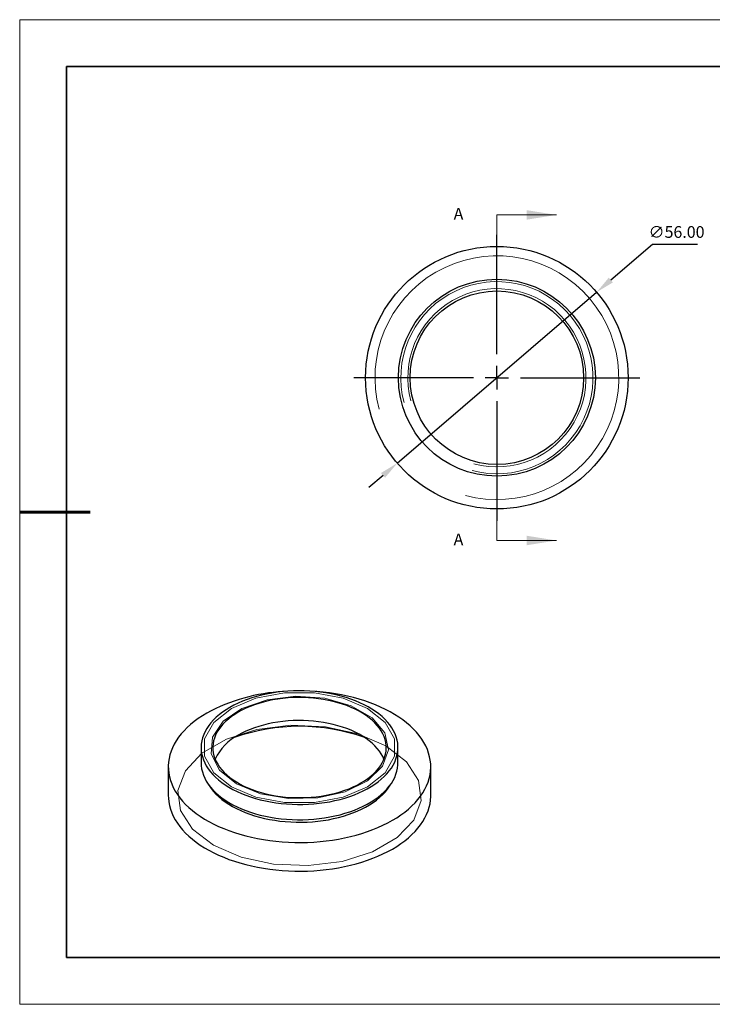
# Model space of a CAD drawing. Units: millimetres. Extents: x 11673 to 11970, y -7568 to -7358.
# Drawn here: x 11673 to 11821, y -7568 to -7358 of the extents above; entities that cross this region are included whole.
import ezdxf

# ---------------------------------------------------------------- set-up
doc = ezdxf.new("R2010")
doc.units = ezdxf.units.MM
doc.header["$LTSCALE"] = 10
doc.header["$PDMODE"] = 34
doc.linetypes.add('CENTER', pattern=[2, 1.25, -0.25, 0.25, -0.25])
doc.layers.add('10', color=7, linetype='Continuous')
doc.layers.add('6文字层', color=3, linetype='Continuous')
for name, color, linetype, lineweight in [('2细线层', 4, 'Continuous', 15), ('3中心线层', 1, 'CENTER', 9), ('7标注层', 4, 'Continuous', 5), ('粗实线层', 7, 'Continuous', 35), ('细实线层', 7, 'Continuous', 18)]:
    doc.layers.add(name, color=color, linetype=linetype, lineweight=lineweight)
doc.styles.add('TH-GBD2M', font='calibri.ttf', dxfattribs={"width": 0.8, "height": 2.5})
doc.dimstyles.new('透镜标注', dxfattribs={"dimtxt": 2.5, "dimasz": 4, "dimexe": 1.25, "dimexo": 0.625, "dimtad": 1, "dimtoh": 1, "dimlfac": 0.25, "dimzin": 1, "dimdsep": 46, "dimtxsty": 'TH-GBD2M', "dimcen": 2.5, "dimclrt": 256, "dimadec": 0, "dimazin": 0, "dimtm": 1e-09, "dimtfac": 1, "dimtmove": 0, "dimatfit": 3, "dimfxl": 1, "dimtzin": 0, "dimarcsym": 0})

# ---------------------------------------------------------------- blocks, each defined once
blk = doc.blocks.new('*X10')
at = {"layer": '粗实线层'}
for p, q in [((-138.5, 95), (-138.5, -95)), ((138.5, 95), (-138.5, 95)), ((-138.5, -95), (138.5, -95))]:
    blk.add_line(p, q, dxfattribs=at)
at = {"layer": '粗实线层', "lineweight": 60}
blk.add_line((-148.5, 0), (-133.5, 0), dxfattribs=at)
at = {"layer": '细实线层'}
for p, q in [((148.5, 105), (-148.5, 105)), ((-148.5, 105), (-148.5, -105)), ((-148.5, -105), (148.5, -105))]:
    blk.add_line(p, q, dxfattribs=at)
blk = doc.blocks.new('SW_CENTERMARKSYMBOL_0')
at = {"layer": '10', "color": 0}
for p, q in [((0, 5), (0, 30.5)), ((0, 0), (0, 2.5)), ((-5, 0), (-30.5, 0)), ((0, 0), (-2.5, 0)), ((0, 0), (0, -2.5)), ((0, 0), (2.5, 0)), ((5, 0), (30.5, 0)), ((0, -5), (0, -30.5))]:
    blk.add_line(p, q, dxfattribs=at)
blk = doc.blocks.new('*D62')
at = {"layer": '7标注层', "color": 0, "lineweight": -2, "transparency": 16777216}
for p, q in [((11807.88, -7405.69), (11798.98, -7413.31)), ((11817.51, -7405.69), (11807.88, -7405.69)), ((11753.43, -7452.36), (11795.95, -7415.91)), ((11750.39, -7454.96), (11747.36, -7457.57))]:
    blk.add_line(p, q, dxfattribs=at)
at = {"layer": '7标注层', "color": 0, "transparency": 16777216}
for points in [[(11798.55, -7412.8), (11799.42, -7413.82), (11795.95, -7415.91)], [(11749.96, -7454.46), (11750.83, -7455.47), (11753.43, -7452.36)]]:
    blk.add_solid(points, dxfattribs=at)
at = {"layer": 'Defpoints', "color": 0, "transparency": 16777216}
for p in [(11795.95, -7415.91), (11753.43, -7452.36)]:
    blk.add_point(p, dxfattribs=at)
at = {"layer": '7标注层', "transparency": 16777216, "insert": (11813.01, -7403.38), "char_height": 2.5, "attachment_point": 5, "style": 'TH-GBD2M'}
blk.add_mtext('∅56.00', dxfattribs=at)

msp = doc.modelspace()

# ---------------------------------------------------------------- linework, layer by layer
at = {"color": 7, "linetype": 'Continuous', "lineweight": 25}
for p, q in [((11711.585, -7513.024), (11711.585, -7516.291)), ((11753.585, -7516.291), (11753.585, -7513.024)), ((11704.585, -7517.107), (11704.585, -7523.231)), ((11760.585, -7523.231), (11760.585, -7517.107))]:
    msp.add_line(p, q, dxfattribs=at)
at = {"color": 7, "linetype": 'Continuous', "lineweight": 25, "flags": 128}
for points in [[(11712.786, -7505.677), (11711.853, -7506.243), (11710.968, -7506.834), (11710.133, -7507.449), (11709.351, -7508.086), (11708.623, -7508.745), (11707.951, -7509.423), (11707.337, -7510.119), (11706.782, -7510.831), (11706.287, -7511.558), (11705.853, -7512.298), (11705.482, -7513.049), (11705.174, -7513.81), (11704.93, -7514.579), (11704.751, -7515.353), (11704.636, -7516.131), (11704.587, -7516.912), (11704.604, -7517.693), (11704.685, -7518.473), (11704.832, -7519.249), (11705.044, -7520.021), (11705.32, -7520.786), (11705.66, -7521.542), (11706.062, -7522.287), (11706.527, -7523.021), (11707.052, -7523.741), (11707.637, -7524.445), (11708.28, -7525.133), (11708.98, -7525.801), (11709.735, -7526.449), (11710.544, -7527.076), (11711.404, -7527.679), (11712.314, -7528.257), (11713.27, -7528.81), (11714.272, -7529.335), (11715.317, -7529.831), (11716.402, -7530.298), (11717.525, -7530.734), (11718.683, -7531.138), (11719.873, -7531.509), (11721.094, -7531.847), (11722.341, -7532.15), (11723.612, -7532.419), (11724.903, -7532.651), (11726.213, -7532.847), (11727.538, -7533.006), (11728.875, -7533.129), (11730.22, -7533.213), (11731.57, -7533.261), (11732.923, -7533.27), (11734.276, -7533.242), (11735.624, -7533.176), (11736.965, -7533.072), (11738.296, -7532.931), (11739.614, -7532.754), (11740.915, -7532.539), (11742.197, -7532.289), (11743.456, -7532.003), (11744.69, -7531.683), (11745.896, -7531.328), (11747.071, -7530.94), (11748.211, -7530.52), (11749.316, -7530.068), (11750.381, -7529.587), (11751.404, -7529.076), (11752.384, -7528.537), (11753.318, -7527.971), (11754.203, -7527.38), (11755.037, -7526.765), (11755.819, -7526.128), (11756.547, -7525.469), (11757.219, -7524.791), (11757.833, -7524.095), (11758.389, -7523.383), (11758.884, -7522.656), (11759.317, -7521.916), (11759.689, -7521.165), (11759.997, -7520.404), (11760.24, -7519.636), (11760.42, -7518.861), (11760.534, -7518.083), (11760.583, -7517.302), (11760.567, -7516.521), (11760.485, -7515.742), (11760.338, -7514.965), (11760.127, -7514.193), (11759.851, -7513.429), (11759.511, -7512.673), (11759.108, -7511.927), (11758.644, -7511.193), (11758.118, -7510.473), (11757.533, -7509.769), (11756.89, -7509.082), (11756.19, -7508.413), (11755.435, -7507.765), (11754.626, -7507.138), (11753.766, -7506.535), (11752.857, -7505.957), (11751.9, -7505.405), (11750.898, -7504.88), (11749.853, -7504.383), (11748.768, -7503.916), (11747.645, -7503.48), (11746.487, -7503.076), (11745.297, -7502.705), (11744.077, -7502.367), (11742.83, -7502.064), (11741.559, -7501.796), (11740.267, -7501.563), (11738.957, -7501.367), (11737.632, -7501.208), (11736.296, -7501.086), (11736.041, -7501.067)], [(11717.736, -7504.452), (11716.934, -7504.942), (11716.18, -7505.456), (11715.477, -7505.994), (11714.826, -7506.554), (11714.231, -7507.134), (11713.692, -7507.732), (11713.212, -7508.346), (11712.791, -7508.975), (11712.432, -7509.616), (11712.135, -7510.268), (11711.901, -7510.928), (11711.732, -7511.595), (11711.626, -7512.267), (11711.586, -7512.94), (11711.61, -7513.614), (11711.699, -7514.286), (11711.853, -7514.954), (11712.071, -7515.616), (11712.352, -7516.27), (11712.696, -7516.915), (11713.101, -7517.547), (11713.566, -7518.165), (11714.091, -7518.767), (11714.672, -7519.351), (11715.309, -7519.916), (11715.999, -7520.46), (11716.741, -7520.981), (11717.531, -7521.477), (11718.368, -7521.947), (11719.249, -7522.389), (11720.171, -7522.802), (11721.131, -7523.186), (11722.127, -7523.537), (11723.156, -7523.857), (11724.213, -7524.142), (11725.296, -7524.394), (11726.402, -7524.61), (11727.527, -7524.791), (11728.667, -7524.935), (11729.82, -7525.042), (11730.981, -7525.112), (11732.147, -7525.145), (11733.315, -7525.14), (11734.48, -7525.098), (11735.639, -7525.019), (11736.789, -7524.902), (11737.926, -7524.749), (11739.047, -7524.559), (11740.147, -7524.334), (11741.224, -7524.074), (11742.275, -7523.78), (11743.295, -7523.452), (11744.282, -7523.093), (11745.234, -7522.702), (11746.146, -7522.281), (11747.016, -7521.832), (11747.841, -7521.355), (11748.62, -7520.853), (11749.349, -7520.326), (11750.026, -7519.777), (11750.649, -7519.207), (11751.216, -7518.618), (11751.726, -7518.012), (11752.176, -7517.39), (11752.566, -7516.755), (11752.895, -7516.108), (11753.16, -7515.451), (11753.362, -7514.788), (11753.5, -7514.118), (11753.572, -7513.446), (11753.581, -7512.772), (11753.524, -7512.098), (11753.402, -7511.428), (11753.216, -7510.763), (11752.967, -7510.104), (11752.654, -7509.455), (11752.28, -7508.817), (11751.844, -7508.191), (11751.349, -7507.581), (11750.796, -7506.987), (11750.187, -7506.412), (11749.523, -7505.858), (11748.807, -7505.325), (11748.041, -7504.817), (11747.227, -7504.334), (11746.367, -7503.877), (11745.465, -7503.449), (11744.524, -7503.051), (11743.545, -7502.683), (11742.533, -7502.348), (11741.49, -7502.045), (11740.419, -7501.776), (11739.324, -7501.542), (11738.208, -7501.344), (11737.075, -7501.182), (11735.928, -7501.056), (11734.771, -7500.967), (11733.606, -7500.916), (11732.439, -7500.902), (11731.272, -7500.925), (11730.11, -7500.986), (11728.955, -7501.084), (11727.811, -7501.219), (11726.682, -7501.39), (11725.571, -7501.598), (11724.481, -7501.84), (11723.417, -7502.118), (11722.381, -7502.429), (11721.377, -7502.772), (11720.408, -7503.148), (11719.476, -7503.554), (11718.584, -7503.989), (11717.736, -7504.452)], [(11719.504, -7505.473), (11718.752, -7505.933), (11718.048, -7506.419), (11717.396, -7506.928), (11716.797, -7507.458), (11716.253, -7508.007), (11715.767, -7508.575), (11715.34, -7509.158), (11714.974, -7509.754), (11714.669, -7510.362), (11714.427, -7510.98), (11714.249, -7511.604), (11714.136, -7512.234), (11714.087, -7512.866), (11714.103, -7513.499), (11714.185, -7514.13), (11714.33, -7514.758), (11714.54, -7515.379), (11714.814, -7515.992), (11715.149, -7516.594), (11715.546, -7517.184), (11716.003, -7517.76), (11716.518, -7518.319), (11717.09, -7518.859), (11717.716, -7519.378), (11718.394, -7519.876), (11719.122, -7520.349), (11719.897, -7520.797), (11720.717, -7521.217), (11721.578, -7521.608), (11722.479, -7521.97), (11723.414, -7522.3), (11724.382, -7522.597), (11725.379, -7522.861), (11726.401, -7523.09), (11727.445, -7523.284), (11728.507, -7523.441), (11729.583, -7523.563), (11730.67, -7523.647), (11731.763, -7523.694), (11732.859, -7523.703), (11733.955, -7523.675), (11735.045, -7523.609), (11736.127, -7523.507), (11737.197, -7523.367), (11738.25, -7523.191), (11739.283, -7522.98), (11740.293, -7522.733), (11741.276, -7522.452), (11742.228, -7522.139), (11743.146, -7521.793), (11744.028, -7521.416), (11744.869, -7521.01), (11745.667, -7520.576), (11746.419, -7520.116), (11747.122, -7519.63), (11747.774, -7519.121), (11748.373, -7518.591), (11748.917, -7518.041), (11749.403, -7517.474), (11749.83, -7516.891), (11750.197, -7516.295), (11750.501, -7515.687), (11750.743, -7515.069), (11750.921, -7514.445), (11751.034, -7513.815), (11751.083, -7513.183), (11751.067, -7512.55), (11750.986, -7511.919), (11750.84, -7511.291), (11750.63, -7510.67), (11750.357, -7510.057), (11750.021, -7509.454), (11749.624, -7508.864), (11749.167, -7508.289), (11748.652, -7507.73), (11748.081, -7507.19), (11747.455, -7506.67), (11746.777, -7506.173), (11746.049, -7505.7), (11745.273, -7505.252), (11744.453, -7504.832), (11743.592, -7504.44), (11742.692, -7504.079), (11741.756, -7503.749), (11740.788, -7503.452), (11739.791, -7503.188), (11738.769, -7502.959), (11737.725, -7502.765), (11736.664, -7502.607), (11735.587, -7502.486), (11734.501, -7502.402), (11733.407, -7502.355), (11732.311, -7502.346), (11731.216, -7502.374), (11730.125, -7502.439), (11729.043, -7502.542), (11727.974, -7502.682), (11726.921, -7502.858), (11725.887, -7503.069), (11724.877, -7503.316), (11723.895, -7503.596), (11722.942, -7503.91), (11722.024, -7504.256), (11721.143, -7504.632), (11720.302, -7505.039), (11719.504, -7505.473)], [(11750.592, -7515.474), (11750.357, -7514.956), (11750.021, -7514.354), (11749.624, -7513.764), (11749.167, -7513.188), (11748.652, -7512.629), (11748.081, -7512.089), (11747.455, -7511.57), (11746.777, -7511.072), (11746.049, -7510.599), (11745.273, -7510.151), (11744.453, -7509.731), (11743.592, -7509.34), (11742.692, -7508.978), (11741.756, -7508.648), (11740.788, -7508.351), (11739.791, -7508.087), (11738.769, -7507.858), (11737.725, -7507.664), (11736.664, -7507.507), (11735.587, -7507.385), (11734.501, -7507.301), (11733.407, -7507.254), (11732.311, -7507.245), (11731.216, -7507.273), (11730.125, -7507.339), (11729.043, -7507.441), (11727.974, -7507.581), (11726.921, -7507.757), (11725.887, -7507.968), (11724.877, -7508.215), (11723.895, -7508.496), (11722.942, -7508.809), (11722.024, -7509.155), (11721.143, -7509.532), (11720.302, -7509.938), (11719.504, -7510.372)], [(11711.585, -7516.291), (11711.61, -7516.88), (11711.699, -7517.552), (11711.853, -7518.22), (11712.071, -7518.882), (11712.352, -7519.537), (11712.696, -7520.181), (11713.101, -7520.813), (11713.566, -7521.431), (11714.091, -7522.033), (11714.672, -7522.618), (11715.309, -7523.183), (11715.999, -7523.726), (11716.741, -7524.247), (11717.531, -7524.743), (11718.368, -7525.213), (11719.249, -7525.655), (11720.171, -7526.069), (11721.131, -7526.452), (11722.127, -7526.803), (11723.156, -7527.123), (11724.213, -7527.409), (11725.296, -7527.66), (11726.402, -7527.876), (11727.527, -7528.057), (11728.667, -7528.201), (11729.82, -7528.308), (11730.981, -7528.378), (11732.147, -7528.411), (11733.315, -7528.406), (11734.48, -7528.364), (11735.639, -7528.285), (11736.789, -7528.168), (11737.926, -7528.015), (11739.047, -7527.825), (11740.147, -7527.6), (11741.224, -7527.34), (11742.275, -7527.046), (11743.295, -7526.719), (11744.282, -7526.359), (11745.234, -7525.968), (11746.146, -7525.547), (11747.016, -7525.098), (11747.841, -7524.621), (11748.62, -7524.119), (11749.349, -7523.592), (11750.026, -7523.043), (11750.649, -7522.473), (11751.216, -7521.884), (11751.726, -7521.278), (11752.176, -7520.656), (11752.566, -7520.021), (11752.895, -7519.374), (11753.16, -7518.718), (11753.362, -7518.054), (11753.5, -7517.384), (11753.572, -7516.712), (11753.585, -7516.291)], [(11713.186, -7520.933), (11713.305, -7521.128), (11713.73, -7521.752), (11714.215, -7522.36), (11714.76, -7522.952), (11715.361, -7523.524), (11716.017, -7524.077), (11716.727, -7524.607), (11717.487, -7525.113), (11718.296, -7525.593), (11719.151, -7526.046), (11720.048, -7526.47), (11720.986, -7526.865), (11721.961, -7527.228), (11722.97, -7527.559), (11724.009, -7527.856), (11725.076, -7528.119), (11726.168, -7528.347), (11727.279, -7528.538), (11728.408, -7528.693), (11729.55, -7528.811), (11730.702, -7528.891), (11731.86, -7528.934), (11733.02, -7528.939), (11734.179, -7528.906), (11735.333, -7528.835), (11736.478, -7528.726), (11737.61, -7528.58), (11738.727, -7528.398), (11739.823, -7528.179), (11740.897, -7527.925), (11741.944, -7527.636), (11742.961, -7527.314), (11743.944, -7526.959), (11744.891, -7526.572), (11745.799, -7526.155), (11746.665, -7525.709), (11747.485, -7525.235), (11748.258, -7524.735), (11748.98, -7524.211), (11749.65, -7523.665), (11750.266, -7523.097), (11750.824, -7522.51), (11751.325, -7521.905), (11751.765, -7521.286), (11751.984, -7520.933)], [(11704.585, -7523.231), (11704.604, -7523.817), (11704.685, -7524.597), (11704.832, -7525.373), (11705.044, -7526.145), (11705.32, -7526.91), (11705.66, -7527.666), (11706.062, -7528.412), (11706.527, -7529.145), (11707.052, -7529.865), (11707.637, -7530.57), (11708.28, -7531.257), (11708.98, -7531.925), (11709.735, -7532.573), (11710.544, -7533.2), (11711.404, -7533.803), (11712.314, -7534.381), (11713.27, -7534.934), (11714.272, -7535.459), (11715.317, -7535.955), (11716.402, -7536.422), (11717.525, -7536.858), (11718.683, -7537.262), (11719.873, -7537.633), (11721.094, -7537.971), (11722.341, -7538.274), (11723.612, -7538.543), (11724.903, -7538.775), (11726.213, -7538.971), (11727.538, -7539.13), (11728.875, -7539.253), (11730.22, -7539.337), (11731.57, -7539.385), (11732.923, -7539.394), (11734.276, -7539.366), (11735.624, -7539.3), (11736.965, -7539.196), (11738.296, -7539.055), (11739.614, -7538.878), (11740.915, -7538.663), (11742.197, -7538.413), (11743.456, -7538.127), (11744.69, -7537.807), (11745.896, -7537.452), (11747.071, -7537.064), (11748.211, -7536.644), (11749.316, -7536.192), (11750.381, -7535.711), (11751.404, -7535.2), (11752.384, -7534.661), (11753.318, -7534.095), (11754.203, -7533.504), (11755.037, -7532.889), (11755.819, -7532.252), (11756.547, -7531.593), (11757.219, -7530.915), (11757.833, -7530.219), (11758.389, -7529.507), (11758.884, -7528.78), (11759.317, -7528.04), (11759.689, -7527.289), (11759.997, -7526.528), (11760.24, -7525.76), (11760.42, -7524.986), (11760.534, -7524.207), (11760.583, -7523.426), (11760.585, -7523.231)]]:
    msp.add_lwpolyline(points, dxfattribs=at)
at = {"color": 7, "linetype": 'Continuous', "lineweight": 18, "flags": 128}
for points in [[(11718.089, -7521.393), (11714.32, -7518.397), (11712.338, -7514.876), (11712.338, -7511.173), (11714.32, -7507.652), (11718.089, -7504.656), (11723.278, -7502.48), (11729.378, -7501.336), (11735.792, -7501.336), (11741.892, -7502.48), (11747.081, -7504.656), (11750.851, -7507.652), (11752.833, -7511.173), (11752.833, -7514.876), (11750.851, -7518.397), (11747.081, -7521.393), (11741.892, -7523.569), (11735.792, -7524.713), (11729.378, -7524.713), (11723.278, -7523.569), (11718.089, -7521.393)], [(11719.15, -7520.78), (11715.516, -7517.842), (11713.731, -7514.381), (11713.99, -7510.774), (11716.263, -7507.41), (11720.305, -7504.655), (11725.679, -7502.806), (11731.8, -7502.065), (11738.007, -7502.512), (11743.626, -7504.098), (11748.048, -7506.651), (11750.795, -7509.895), (11751.569, -7513.478), (11750.285, -7517.012), (11747.084, -7520.113), (11742.311, -7522.447), (11736.484, -7523.759), (11730.235, -7523.909), (11724.24, -7522.878), (11719.15, -7520.78)], [(11750.97, -7512.618), (11745.046, -7510.058), (11738.112, -7508.565), (11730.73, -7508.26), (11723.499, -7509.168), (11717.004, -7511.215), (11711.771, -7514.236), (11708.224, -7517.986), (11706.651, -7522.16), (11707.179, -7526.422), (11709.766, -7530.424), (11714.2, -7533.844), (11720.125, -7536.405), (11727.058, -7537.898), (11734.44, -7538.202), (11741.671, -7537.294), (11748.166, -7535.247), (11753.399, -7532.226), (11756.946, -7528.476), (11758.519, -7524.302), (11757.991, -7520.041), (11755.405, -7516.038), (11750.97, -7512.618)]]:
    msp.add_lwpolyline(points, dxfattribs=at)
at = {"color": 7, "linetype": 'Continuous', "lineweight": 25}
for radius in [28, 21, 18.5]:
    msp.add_circle((11774.688, -7434.136), radius, dxfattribs=at)
for centre, radius, start, end in [((11731.22, -7539.746), 38.736, 93.09336, 118.4163), ((11732.585, -7549.829), 41.346, 70.28437, 109.71563), ((11724.512, -7520.135), 10.972, 117.15612, 154.86464)]:
    msp.add_arc(centre, radius, start, end, dxfattribs=at)
at = {"layer": '2细线层', "linetype": 'Continuous', "lineweight": 18}
for radius in [26, 20.5, 19]:
    msp.add_arc((11774.688, -7434.136), radius, 255, 195, dxfattribs=at)
at = {"layer": '6文字层', "color": 0}
msp.add_line((11819.887, -7557.778), (11699.887, -7557.778), dxfattribs=at)
at = {"layer": '7标注层'}
for p, q in [((11774.688, -7399.416), (11774.688, -7405.766)), ((11774.688, -7399.416), (11787.388, -7399.416)), ((11774.688, -7468.856), (11774.688, -7462.506)), ((11774.688, -7468.856), (11787.388, -7468.856))]:
    msp.add_line(p, q, dxfattribs=at)
for points in [[(11787.388, -7399.416), (11781.038, -7398.4), (11781.038, -7400.432)], [(11787.388, -7468.856), (11781.038, -7467.84), (11781.038, -7469.872)]]:
    msp.add_solid(points, dxfattribs=at)
at = {"layer": '粗实线层'}
msp.add_line((11819.887, -7557.778), (11959.887, -7557.778), dxfattribs=at)

# ---------------------------------------------------------------- block references
at = {"layer": '3中心线层'}
msp.add_blockref('SW_CENTERMARKSYMBOL_0', (11774.688, -7434.136), dxfattribs=at)
at = {"layer": '粗实线层'}
msp.add_blockref('*X10', (11821.387, -7462.778), dxfattribs=at)

# ---------------------------------------------------------------- texts
at = {"layer": '7标注层', "color": 3, "char_height": 2.5, "attachment_point": 5, "style": 'TH-GBD2M'}
for insert in [(11766.491, -7399.499), (11766.491, -7468.939)]:
    msp.add_mtext('A', dxfattribs=dict(at, insert=insert))

# ---------------------------------------------------------------- dimensions: what is measured, and where the dimension line sits
at = {"layer": '7标注层'}
dim = msp.add_diameter_dim_2p(p1=(11753.43, -7452.359), p2=(11795.947, -7415.913), dimstyle='透镜标注', override={"dimlfac": 1, "dimtm": 0.13}, dxfattribs=at)
dim.commit()
dim.dimension.update_dxf_attribs({"geometry": '*D62', "text_midpoint": (11813.007, -7405.687), "dimtype": 163})

doc.saveas('drawing.dxf')
